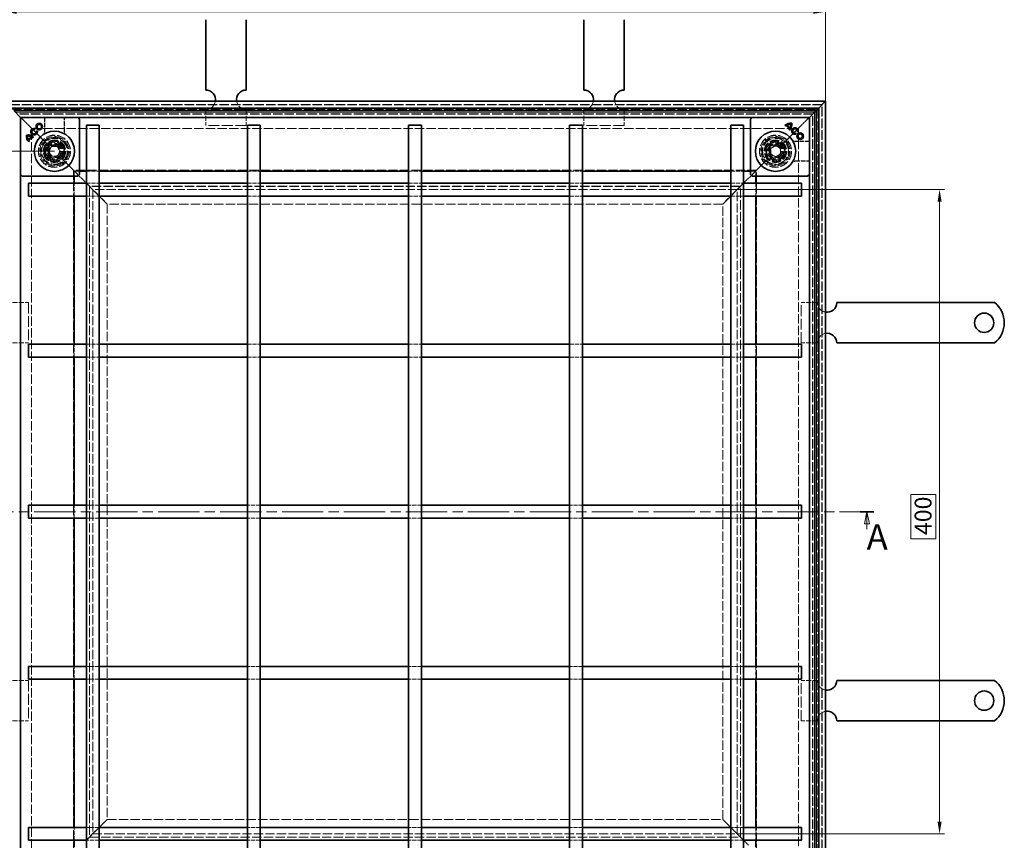
# Model space of a CAD drawing. Units: millimetres. Extents: x 0 to 1782, y 0 to 1260.
# Drawn here: x 315 to 927, y 307 to 816 of the extents above; entities that cross this region are included whole.
import ezdxf

# ---------------------------------------------------------------- set-up
doc = ezdxf.new("R2010")
doc.units = ezdxf.units.MM
doc.header["$LTSCALE"] = 3
doc.linetypes.add('CHAIN', pattern=[0.3543, 0.2362, -0.0295, 0.0591, -0.0295])
doc.linetypes.add('DASHED_SPACE', pattern=[0.2067, 0.1654, -0.0413])
for name, color, linetype, lineweight, true_color in [('Kóta (ISO)', 5, 'Continuous', 9, 0x0000ff), ('Skrytá (ISO)', 7, 'DASHED_SPACE', 9, 0x0080c0), ('Čára řezu (ISO)', 3, 'CHAIN', 18, 0x00ff00)]:
    doc.layers.add(name, color=color, linetype=linetype, lineweight=lineweight, true_color=true_color)
doc.layers.add('Viditelná (ISO)', color=7, linetype='Continuous', lineweight=35)
doc.styles.add('Text popisu (ISO)', font='tahoma.ttf')
doc.styles.add('Text poznámky (ISO)', font='tahoma.ttf')
doc.dimstyles.new('Výchozí (ISO)', dxfattribs={"dimscale": 3, "dimtxt": 3.5, "dimasz": 2.5, "dimexe": 1, "dimexo": 0, "dimgap": 0.762, "dimtad": 1, "dimrnd": 1e-08, "dimtxsty": 'Text poznámky (ISO)', "dimcen": 0.09, "dimdle": 10, "dimclrd": 256, "dimclre": 256, "dimclrt": 256, "dimazin": 2, "dimtfac": 1.001486, "dimtmove": 0, "dimatfit": 3, "dimfxl": 1, "dimtolj": 1, "dimlwd": -1, "dimlwe": -1, "dimarcsym": 0})

# ---------------------------------------------------------------- blocks, each defined once
blk = doc.blocks.new('2dPrevedenyRez0')
at = {"layer": 'Čára řezu (ISO)', "linetype": 'CHAIN', "ltscale": 12.05792}
blk.add_line((95.31, 170.3), (281.84, 170.3), dxfattribs=at)
at = {"layer": 'Čára řezu (ISO)', "linetype": 'Continuous', "lineweight": 35}
for p, q in [((95.31, 170.3), (98.14, 170.3)), ((279.01, 170.3), (281.84, 170.3))]:
    blk.add_line(p, q, dxfattribs=at)
at = {"layer": 'Čára řezu (ISO)', "linetype": 'Continuous'}
for p, q in [((96.72, 170.3), (96.22, 167.8)), ((96.72, 167.8), (96.72, 170.3)), ((97.22, 167.8), (96.72, 170.3)), ((280.42, 170.3), (279.92, 167.8)), ((280.42, 167.8), (280.42, 170.3)), ((280.92, 167.8), (280.42, 170.3)), ((96.22, 167.8), (97.22, 167.8)), ((96.72, 166.7), (96.72, 167.8)), ((279.92, 167.8), (280.92, 167.8)), ((280.42, 166.7), (280.42, 167.8))]:
    blk.add_line(p, q, dxfattribs=at)
at = {"layer": 'Čára řezu (ISO)', "linetype": 'Continuous', "flags": 128}
for points in [[(97.22, 167.8), (96.72, 170.3), (96.22, 167.8), (97.22, 167.8)], [(280.92, 167.8), (280.42, 170.3), (279.92, 167.8), (280.92, 167.8)]]:
    blk.add_lwpolyline(points, dxfattribs=at)
at = {"layer": 'Čára řezu (ISO)'}
for points in [[(97.22, 167.8), (96.72, 170.3), (96.22, 167.8), (97.22, 167.8)], [(280.92, 167.8), (280.42, 170.3), (279.92, 167.8), (280.92, 167.8)]]:
    blk.add_solid(points, dxfattribs=at)
at = {"layer": 'Čára řezu (ISO)', "char_height": 5.25, "attachment_point": 7, "style": 'Text popisu (ISO)'}
for insert in [(92.53, 160.44), (280.36, 160.83)]:
    blk.add_mtext('A', dxfattribs=dict(at, insert=insert))
blk = doc.blocks.new('*D28')
at = {"layer": 'Defpoints', "color": 0, "transparency": 16777216}
for p in [(239.82, 734.71), (336.92, 734.71), (336.92, 287.11)]:
    blk.add_point(p, dxfattribs=at)
at = {"layer": 'Kóta (ISO)', "transparency": 16777216}
for p, q in [((336.92, 734.71), (236.82, 734.71)), ((239.82, 294.61), (239.82, 727.21)), ((336.92, 287.11), (236.82, 287.11))]:
    blk.add_line(p, q, dxfattribs=at)
for points in [[(238.57, 727.21), (241.07, 727.21), (239.82, 734.71)], [(238.57, 294.61), (241.07, 294.61), (239.82, 287.11)]]:
    blk.add_solid(points, dxfattribs=at)
at = {"layer": 'Kóta (ISO)', "transparency": 16777216, "insert": (224.19, 483.08), "char_height": 10.5, "attachment_point": 1, "rotation": 90, "style": 'Text poznámky (ISO)'}
blk.add_mtext('\\A1;447,6{\\H10.515600;±0,5}', dxfattribs=at)
blk = doc.blocks.new('*D30')
at = {"layer": 'Defpoints', "color": 0, "transparency": 16777216}
for p in [(815.52, 821.3), (305.92, 765.71), (815.52, 765.71)]:
    blk.add_point(p, dxfattribs=at)
at = {"layer": 'Kóta (ISO)', "transparency": 16777216}
for p, q in [((305.92, 765.71), (305.92, 824.3)), ((313.42, 821.3), (808.02, 821.3)), ((815.52, 765.71), (815.52, 824.3))]:
    blk.add_line(p, q, dxfattribs=at)
for points in [[(313.42, 822.55), (313.42, 820.05), (305.92, 821.3)], [(808.02, 822.55), (808.02, 820.05), (815.52, 821.3)]]:
    blk.add_solid(points, dxfattribs=at)
at = {"layer": 'Kóta (ISO)', "transparency": 16777216, "insert": (559.92, 853.81), "char_height": 10.5, "attachment_point": 1, "style": 'Text poznámky (ISO)'}
blk.add_mtext('\\A1;510{\\H10.515600;\\S+1,5^ +0,5;}', dxfattribs=at)
blk = doc.blocks.new('*D39')
at = {"layer": 'Defpoints', "color": 0, "transparency": 16777216}
for p in [(760.74, 710.92), (886.35, 710.92), (760.74, 310.89)]:
    blk.add_point(p, dxfattribs=at)
at = {"layer": 'Kóta (ISO)', "transparency": 16777216}
for p, q in [((760.74, 710.92), (889.35, 710.92)), ((886.35, 318.39), (886.35, 703.42)), ((884.07, 521.52), (868.57, 521.52)), ((868.57, 521.52), (868.57, 494.16)), ((884.07, 494.16), (884.07, 521.52)), ((868.57, 494.16), (884.07, 494.16)), ((760.74, 310.89), (889.35, 310.89))]:
    blk.add_line(p, q, dxfattribs=at)
for points in [[(885.1, 703.42), (887.6, 703.42), (886.35, 710.92)], [(885.1, 318.39), (887.6, 318.39), (886.35, 310.89)]]:
    blk.add_solid(points, dxfattribs=at)
at = {"layer": 'Kóta (ISO)', "transparency": 16777216, "insert": (870.85, 496.45), "char_height": 10.5, "attachment_point": 1, "rotation": 90, "style": 'Text poznámky (ISO)'}
blk.add_mtext('\\A1;400', dxfattribs=at)

msp = doc.modelspace()

# ---------------------------------------------------------------- linework, layer by layer
at = {"layer": 'Skrytá (ISO)', "ltscale": 11.647891}
for p, q in [((813.52, 763.706), (307.92, 763.706)), ((813.52, 258.106), (813.52, 763.706))]:
    msp.add_line(p, q, dxfattribs=at)
at = {"layer": 'Skrytá (ISO)', "ltscale": 11.638676}
for p, q in [((813.32, 763.506), (308.12, 763.506)), ((813.32, 258.306), (813.32, 763.506))]:
    msp.add_line(p, q, dxfattribs=at)
at = {"layer": 'Skrytá (ISO)', "ltscale": 11.684061}
for p, q in [((310.758, 760.868), (810.683, 760.868)), ((810.683, 760.868), (810.683, 260.944))]:
    msp.add_line(p, q, dxfattribs=at)
at = {"layer": 'Skrytá (ISO)', "ltscale": 11.592333}
for p, q in [((312.72, 758.906), (808.72, 758.906)), ((808.72, 758.906), (808.72, 262.906))]:
    msp.add_line(p, q, dxfattribs=at)
at = {"layer": 'Skrytá (ISO)', "ltscale": 11.590574}
for p, q in [((808.683, 758.868), (312.758, 758.868)), ((808.683, 262.944), (808.683, 758.868))]:
    msp.add_line(p, q, dxfattribs=at)
at = {"layer": 'Skrytá (ISO)', "ltscale": 11.545589}
for p, q in [((807.72, 757.906), (313.72, 757.906)), ((807.72, 263.906), (807.72, 757.906))]:
    msp.add_line(p, q, dxfattribs=at)
at = {"layer": 'Skrytá (ISO)', "ltscale": 6.348889}
for p, q in [((430.92, 760.706), (430.92, 750.706)), ((455.92, 760.706), (455.92, 750.706)), ((665.52, 760.706), (665.52, 750.706)), ((690.52, 760.706), (690.52, 750.706)), ((310.92, 640.706), (320.92, 640.706)), ((810.52, 640.706), (800.52, 640.706)), ((310.92, 615.706), (320.92, 615.706)), ((810.52, 615.706), (800.52, 615.706)), ((310.92, 406.106), (320.92, 406.106)), ((810.52, 406.106), (800.52, 406.106)), ((310.92, 381.106), (320.92, 381.106)), ((810.52, 381.106), (800.52, 381.106))]:
    msp.add_line(p, q, dxfattribs=at)
at = {"layer": 'Skrytá (ISO)', "ltscale": 11.536242}
for p, q in [((807.52, 757.706), (313.92, 757.706)), ((807.52, 264.106), (807.52, 757.706))]:
    msp.add_line(p, q, dxfattribs=at)
at = {"layer": 'Skrytá (ISO)', "ltscale": 5.071036}
for p, q in [((317.454, 754.172), (316.42, 755.206)), ((316.42, 755.206), (317.454, 754.172)), ((805.02, 755.206), (803.987, 754.172)), ((803.987, 754.172), (805.02, 755.206))]:
    msp.add_line(p, q, dxfattribs=at)
at = {"layer": 'Skrytá (ISO)', "ltscale": 0.525844}
for p, q in [((317.705, 753.921), (317.454, 754.172)), ((317.454, 754.172), (317.705, 753.921)), ((803.987, 754.172), (803.736, 753.921)), ((803.736, 753.921), (803.987, 754.172))]:
    msp.add_line(p, q, dxfattribs=at)
at = {"layer": 'Skrytá (ISO)', "ltscale": 0.013677}
for p, q in [((317.72, 753.906), (317.705, 753.921)), ((803.72, 753.906), (803.736, 753.921))]:
    msp.add_line(p, q, dxfattribs=at)
at = {"layer": 'Skrytá (ISO)', "ltscale": 2.794366}
for p, q in [((317.72, 753.906), (320.72, 750.906)), ((803.72, 753.906), (800.72, 750.906)), ((350.72, 720.906), (353.72, 717.906)), ((353.72, 717.906), (356.72, 714.906)), ((764.72, 714.906), (767.72, 717.906)), ((770.72, 720.906), (767.72, 717.906)), ((764.72, 306.906), (767.72, 303.906))]:
    msp.add_line(p, q, dxfattribs=at)
at = {"layer": 'Skrytá (ISO)', "ltscale": 5.405215}
for p, q in [((330.763, 755.706), (330.763, 747.192)), ((343.077, 747.192), (343.077, 755.706)), ((805.52, 740.863), (797.007, 740.863)), ((797.007, 728.549), (805.52, 728.549))]:
    msp.add_line(p, q, dxfattribs=at)
at = {"layer": 'Skrytá (ISO)', "ltscale": 5.24313}
for p, q in [((330.903, 755.706), (330.903, 747.448)), ((342.938, 747.448), (342.938, 755.706)), ((805.52, 740.724), (797.262, 740.724)), ((797.262, 728.689), (805.52, 728.689))]:
    msp.add_line(p, q, dxfattribs=at)
at = {"layer": 'Skrytá (ISO)', "ltscale": 12.022464}
for p, q in [((331.263, 740.363), (320.72, 750.906)), ((320.72, 750.906), (331.263, 740.363)), ((800.72, 750.906), (790.177, 740.363)), ((790.177, 740.363), (800.72, 750.906))]:
    msp.add_line(p, q, dxfattribs=at)
at = {"layer": 'Skrytá (ISO)', "ltscale": 11.630578}
for p, q in [((322.72, 748.906), (798.72, 748.906)), ((322.72, 272.906), (322.72, 748.906)), ((798.72, 748.906), (798.72, 272.906))]:
    msp.add_line(p, q, dxfattribs=at)
at = {"layer": 'Skrytá (ISO)'}
for p, q in [((324.678, 748.169), (324.678, 748.169)), ((325.7, 747.166), (325.7, 747.166)), ((790.756, 750.229), (790.756, 750.229)), ((791.164, 750.617), (791.164, 750.617)), ((791.72, 750.951), (791.72, 750.951)), ((792.749, 748.236), (792.749, 748.236)), ((793.102, 748.679), (793.102, 748.679)), ((793.471, 749.199), (793.471, 749.199)), ((796.98, 745.927), (796.98, 745.927)), ((797.983, 746.949), (797.983, 746.949)), ((320.676, 741.905), (320.676, 741.905)), ((321.01, 741.35), (321.01, 741.35)), ((321.397, 740.942), (321.397, 740.942)), ((322.427, 743.657), (322.427, 743.657)), ((322.947, 743.288), (322.947, 743.288)), ((323.39, 742.935), (323.39, 742.935))]:
    msp.add_line(p, q, dxfattribs=at)
at = {"layer": 'Skrytá (ISO)', "ltscale": 13.438693}
for p, q in [((455.92, 750.706), (430.92, 750.706)), ((690.52, 750.706), (665.52, 750.706)), ((320.92, 640.706), (320.92, 615.706)), ((800.52, 615.706), (800.52, 640.706)), ((320.92, 406.106), (320.92, 381.106)), ((800.52, 381.106), (800.52, 406.106))]:
    msp.add_line(p, q, dxfattribs=at)
at = {"layer": 'Skrytá (ISO)', "ltscale": 4.398608}
for p, q in [((331.995, 739.702), (330.202, 733.009)), ((338.688, 741.495), (331.995, 739.702)), ((343.587, 736.596), (338.688, 741.495)), ((782.656, 741.469), (777.757, 736.57)), ((789.349, 739.676), (782.656, 741.469)), ((791.142, 732.984), (789.349, 739.676)), ((341.793, 729.904), (343.587, 736.596)), ((777.757, 736.57), (779.551, 729.878)), ((330.202, 733.009), (335.101, 728.111)), ((335.101, 728.111), (341.793, 729.904)), ((779.551, 729.878), (786.243, 728.085)), ((786.243, 728.085), (791.142, 732.984))]:
    msp.add_line(p, q, dxfattribs=at)
at = {"layer": 'Skrytá (ISO)', "ltscale": 1.046942}
for p, q in [((332.43, 739.197), (331.263, 740.363)), ((331.263, 740.363), (332.43, 739.197)), ((789.011, 739.197), (790.177, 740.363)), ((790.177, 740.363), (789.011, 739.197)), ((342.577, 729.049), (341.411, 730.215)), ((341.411, 730.215), (342.577, 729.049)), ((778.863, 729.049), (780.03, 730.215)), ((780.03, 730.215), (778.863, 729.049))]:
    msp.add_line(p, q, dxfattribs=at)
at = {"layer": 'Skrytá (ISO)', "ltscale": 0.416231}
for p, q in [((332.363, 739.334), (331.995, 739.702)), ((338.553, 740.993), (338.688, 741.495)), ((782.791, 740.967), (782.656, 741.469)), ((788.981, 739.308), (789.349, 739.676)), ((343.085, 736.461), (343.587, 736.596)), ((778.259, 736.435), (777.757, 736.57)), ((330.704, 733.144), (330.202, 733.009)), ((335.236, 728.612), (335.101, 728.111)), ((341.426, 730.271), (341.793, 729.904)), ((779.918, 730.245), (779.551, 729.878)), ((786.108, 728.587), (786.243, 728.085)), ((790.64, 733.118), (791.142, 732.984))]:
    msp.add_line(p, q, dxfattribs=at)
at = {"layer": 'Skrytá (ISO)', "ltscale": 4.068705}
for p, q in [((332.363, 739.334), (338.553, 740.993)), ((338.553, 740.993), (343.085, 736.461)), ((778.259, 736.435), (782.791, 740.967)), ((782.791, 740.967), (788.981, 739.308)), ((330.704, 733.144), (332.363, 739.334)), ((779.918, 730.245), (778.259, 736.435)), ((341.426, 730.271), (335.236, 728.612)), ((790.64, 733.118), (786.108, 728.587))]:
    msp.add_line(p, q, dxfattribs=at)
at = {"layer": 'Skrytá (ISO)', "ltscale": 4.032049}
for p, q in [((332.43, 739.197), (338.564, 740.841)), ((338.564, 740.841), (343.055, 736.35)), ((778.386, 736.35), (782.877, 740.841)), ((782.877, 740.841), (789.011, 739.197)), ((330.786, 733.062), (332.43, 739.197)), ((343.055, 736.35), (341.411, 730.215)), ((780.03, 730.215), (778.386, 736.35)), ((789.011, 739.197), (790.655, 733.062)), ((335.277, 728.572), (330.786, 733.062)), ((341.411, 730.215), (335.277, 728.572)), ((786.164, 728.572), (780.03, 730.215)), ((790.655, 733.062), (786.164, 728.572))]:
    msp.add_line(p, q, dxfattribs=at)
at = {"layer": 'Skrytá (ISO)', "ltscale": 2.199254}
for p, q in [((333.457, 734.644), (335.135, 737.674)), ((335.242, 731.675), (333.457, 734.644)), ((335.135, 737.674), (338.598, 737.737)), ((338.598, 737.737), (340.384, 734.768)), ((340.384, 734.768), (338.706, 731.738)), ((781.52, 736.438), (784.52, 738.17)), ((781.52, 732.974), (781.52, 736.438)), ((784.52, 738.17), (787.52, 736.438)), ((787.52, 736.438), (787.52, 732.974)), ((338.706, 731.738), (335.242, 731.675)), ((784.52, 731.242), (781.52, 732.974)), ((787.52, 732.974), (784.52, 731.242))]:
    msp.add_line(p, q, dxfattribs=at)
at = {"layer": 'Skrytá (ISO)', "ltscale": 0.073212}
for p, q in [((343.085, 736.461), (343.055, 736.35)), ((788.981, 739.308), (789.011, 739.197)), ((330.786, 733.062), (330.704, 733.144)), ((780.03, 730.215), (779.918, 730.245))]:
    msp.add_line(p, q, dxfattribs=at)
at = {"layer": 'Skrytá (ISO)', "ltscale": 9.285718}
for p, q in [((350.72, 720.906), (342.577, 729.049)), ((342.577, 729.049), (350.72, 720.906)), ((778.863, 729.049), (770.72, 720.906)), ((770.72, 720.906), (778.863, 729.049))]:
    msp.add_line(p, q, dxfattribs=at)
at = {"layer": 'Skrytá (ISO)', "ltscale": 11.589164}
for p, q in [((772.72, 722.906), (348.72, 722.906)), ((348.72, 722.906), (348.72, 298.906)), ((772.72, 298.906), (772.72, 722.906))]:
    msp.add_line(p, q, dxfattribs=at)
at = {"layer": 'Skrytá (ISO)', "ltscale": 2.031576}
for p, q in [((349.22, 722.406), (352.42, 722.406)), ((349.22, 719.206), (349.22, 722.406)), ((769.02, 722.406), (772.22, 722.406)), ((772.22, 722.406), (772.22, 719.206))]:
    msp.add_line(p, q, dxfattribs=at)
at = {"layer": 'Skrytá (ISO)', "ltscale": 5.079091}
for p, q in [((356.72, 722.406), (364.72, 722.406)), ((456.72, 722.406), (464.72, 722.406)), ((556.72, 722.406), (564.72, 722.406)), ((656.72, 722.406), (664.72, 722.406)), ((756.72, 722.406), (764.72, 722.406)), ((349.22, 706.906), (349.22, 714.906)), ((356.72, 714.906), (364.72, 714.906)), ((456.72, 714.906), (464.72, 714.906)), ((556.72, 714.906), (564.72, 714.906)), ((656.72, 714.906), (664.72, 714.906)), ((756.72, 714.906), (764.72, 714.906)), ((772.22, 714.906), (772.22, 706.906)), ((356.72, 706.906), (364.72, 706.906)), ((456.72, 706.906), (464.72, 706.906)), ((556.72, 706.906), (564.72, 706.906)), ((656.72, 706.906), (664.72, 706.906)), ((756.72, 706.906), (764.72, 706.906)), ((349.22, 606.906), (349.22, 614.906)), ((356.72, 614.906), (364.72, 614.906)), ((456.72, 614.906), (464.72, 614.906)), ((556.72, 614.906), (564.72, 614.906)), ((656.72, 614.906), (664.72, 614.906)), ((756.72, 614.906), (764.72, 614.906)), ((772.22, 614.906), (772.22, 606.906)), ((356.72, 606.906), (364.72, 606.906)), ((456.72, 606.906), (464.72, 606.906)), ((556.72, 606.906), (564.72, 606.906)), ((656.72, 606.906), (664.72, 606.906)), ((756.72, 606.906), (764.72, 606.906)), ((349.22, 506.906), (349.22, 514.906)), ((364.72, 514.906), (356.72, 514.906)), ((464.72, 514.906), (456.72, 514.906)), ((564.72, 514.906), (556.72, 514.906)), ((664.72, 514.906), (656.72, 514.906)), ((764.72, 514.906), (756.72, 514.906)), ((772.22, 514.906), (772.22, 506.906)), ((364.72, 506.906), (356.72, 506.906)), ((464.72, 506.906), (456.72, 506.906)), ((564.72, 506.906), (556.72, 506.906)), ((664.72, 506.906), (656.72, 506.906)), ((764.72, 506.906), (756.72, 506.906)), ((349.22, 406.906), (349.22, 414.906)), ((364.72, 414.906), (356.72, 414.906)), ((464.72, 414.906), (456.72, 414.906)), ((564.72, 414.906), (556.72, 414.906)), ((664.72, 414.906), (656.72, 414.906)), ((764.72, 414.906), (756.72, 414.906)), ((772.22, 414.906), (772.22, 406.906)), ((364.72, 406.906), (356.72, 406.906)), ((464.72, 406.906), (456.72, 406.906)), ((564.72, 406.906), (556.72, 406.906)), ((664.72, 406.906), (656.72, 406.906)), ((764.72, 406.906), (756.72, 406.906)), ((349.22, 306.906), (349.22, 314.906)), ((364.72, 314.906), (356.72, 314.906)), ((464.72, 314.906), (456.72, 314.906)), ((564.72, 314.906), (556.72, 314.906)), ((664.72, 314.906), (656.72, 314.906)), ((764.72, 314.906), (756.72, 314.906)), ((772.22, 314.906), (772.22, 306.906)), ((364.72, 306.906), (356.72, 306.906)), ((464.72, 306.906), (456.72, 306.906)), ((564.72, 306.906), (556.72, 306.906)), ((664.72, 306.906), (656.72, 306.906)), ((764.72, 306.906), (756.72, 306.906))]:
    msp.add_line(p, q, dxfattribs=at)
at = {"layer": 'Skrytá (ISO)', "ltscale": 9.882694}
for p, q in [((369.72, 701.906), (356.72, 714.906)), ((356.72, 714.906), (369.72, 701.906)), ((764.72, 714.906), (751.72, 701.906)), ((751.72, 701.906), (764.72, 714.906)), ((356.72, 306.906), (369.72, 319.906)), ((369.72, 319.906), (356.72, 306.906)), ((751.72, 319.906), (764.72, 306.906)), ((764.72, 306.906), (751.72, 319.906))]:
    msp.add_line(p, q, dxfattribs=at)
at = {"layer": 'Skrytá (ISO)', "ltscale": 11.634932}
for p, q in [((358.705, 712.921), (358.705, 308.891)), ((762.735, 712.921), (358.705, 712.921)), ((762.735, 308.891), (762.735, 712.921)), ((358.705, 308.891), (762.735, 308.891))]:
    msp.add_line(p, q, dxfattribs=at)
at = {"layer": 'Skrytá (ISO)', "ltscale": 11.634068}
for p, q in [((762.72, 712.906), (358.72, 712.906)), ((358.72, 712.906), (358.72, 308.906)), ((762.72, 308.906), (762.72, 712.906)), ((358.72, 308.906), (762.72, 308.906))]:
    msp.add_line(p, q, dxfattribs=at)
at = {"layer": 'Skrytá (ISO)', "ltscale": 11.519742}
for p, q in [((360.705, 710.921), (360.705, 310.891)), ((760.735, 710.921), (360.705, 710.921)), ((760.735, 310.891), (760.735, 710.921)), ((360.705, 310.891), (760.735, 310.891))]:
    msp.add_line(p, q, dxfattribs=at)
at = {"layer": 'Skrytá (ISO)', "ltscale": 11.623201}
for p, q in [((369.72, 701.906), (369.72, 319.906)), ((751.72, 701.906), (369.72, 701.906)), ((751.72, 319.906), (751.72, 701.906)), ((369.72, 319.906), (751.72, 319.906))]:
    msp.add_line(p, q, dxfattribs=at)
at = {"layer": 'Skrytá (ISO)', "ltscale": 11.258373}
for centre in [(336.92, 734.706), (784.52, 734.706)]:
    msp.add_circle(centre, 10, dxfattribs=at)
at = {"layer": 'Skrytá (ISO)', "ltscale": 11.110997}
for centre in [(336.92, 734.706), (784.52, 734.706)]:
    msp.add_circle(centre, 9.869, dxfattribs=at)
at = {"layer": 'Skrytá (ISO)', "ltscale": 11.556534}
for centre in [(336.92, 734.706), (784.52, 734.706)]:
    msp.add_circle(centre, 9.124, dxfattribs=at)
at = {"layer": 'Skrytá (ISO)', "ltscale": 12.303793}
for centre in [(336.92, 734.706), (784.52, 734.706)]:
    msp.add_circle(centre, 8.5, dxfattribs=at)
at = {"layer": 'Skrytá (ISO)', "ltscale": 11.821292}
for centre in [(336.92, 734.706), (784.52, 734.706)]:
    msp.add_circle(centre, 7, dxfattribs=at)
at = {"layer": 'Skrytá (ISO)', "ltscale": 11.066418}
for centre in [(336.92, 734.706), (784.52, 734.706)]:
    msp.add_circle(centre, 6.553, dxfattribs=at)
at = {"layer": 'Skrytá (ISO)', "ltscale": 10.976913}
for centre in [(336.92, 734.706), (784.52, 734.706)]:
    msp.add_circle(centre, 6.5, dxfattribs=at)
at = {"layer": 'Skrytá (ISO)', "ltscale": 11.145789}
for centre in [(336.894, 734.803), (784.45, 734.777)]:
    msp.add_circle(centre, 5.5, dxfattribs=at)
at = {"layer": 'Skrytá (ISO)', "ltscale": 12.799926}
for centre in [(336.92, 734.706), (784.52, 734.706)]:
    msp.add_circle(centre, 5.053, dxfattribs=at)
at = {"layer": 'Skrytá (ISO)', "ltscale": 11.399102}
for centre in [(336.894, 734.803), (784.45, 734.777)]:
    msp.add_circle(centre, 4.5, dxfattribs=at)
at = {"layer": 'Skrytá (ISO)', "ltscale": 10.892476}
for centre in [(336.894, 734.803), (784.45, 734.777)]:
    msp.add_circle(centre, 4.3, dxfattribs=at)
at = {"layer": 'Skrytá (ISO)', "ltscale": 13.510047}
for centre in [(336.92, 734.706), (784.52, 734.706)]:
    msp.add_circle(centre, 4, dxfattribs=at)
at = {"layer": 'Skrytá (ISO)', "ltscale": 11.225161}
for centre, radius in [((336.894, 734.803), 3.323), ((784.45, 734.777), 3.324)]:
    msp.add_circle(centre, radius, dxfattribs=at)
at = {"layer": 'Skrytá (ISO)', "ltscale": 10.920129}
for centre in [(336.92, 734.706), (784.52, 734.706)]:
    msp.add_circle(centre, 3.233, dxfattribs=at)
at = {"layer": 'Skrytá (ISO)', "ltscale": 5.345805}
for centre, start, end in [((430.92, 766.706), 270, 350.405932), ((455.92, 766.706), 189.594068, 270), ((665.52, 766.706), 270, 350.405932), ((690.52, 766.706), 189.594068, 270), ((816.52, 640.706), 180, 260.405932), ((816.52, 615.706), 99.594068, 180), ((816.52, 406.106), 180, 260.405932), ((816.52, 381.106), 99.594068, 180)]:
    msp.add_arc(centre, 6, start, end, dxfattribs=at)
at = {"layer": 'Skrytá (ISO)', "ltscale": 0.640611}
for centre, start, end in [((328.903, 747.448), 331.089851, 0), ((344.938, 747.448), 180, 208.910149), ((797.262, 742.724), 241.089851, 270), ((797.262, 726.689), 90, 118.910149)]:
    msp.add_arc(centre, 2, start, end, dxfattribs=at)
at = {"layer": 'Skrytá (ISO)', "ltscale": 13.510047}
for centre, start, end in [((336.92, 734.706), 135, 315), ((336.92, 734.706), 315, 135), ((784.52, 734.706), 45, 225), ((784.52, 734.706), 225, 45)]:
    msp.add_arc(centre, 8, start, end, dxfattribs=at)
at = {"layer": 'Skrytá (ISO)', "ltscale": 12.874887}
for centre, major_axis, ratio, start_param, end_param in [((1672.263, -53862.46), (-1334.877, 54614.988), 0.0085803, 0.0146733, 0.0149656), ((-1024.825, -54526.21), (1361.197, 55278.813), 0.008583, 6.268223, 6.2685118), ((-53812.645, -600.636), (54614.988, 1334.877), 0.0085803, 0.0146733, 0.0149656), ((-54476.396, 2096.452), (55278.813, -1361.197), 0.008583, 6.268223, 6.2685118)]:
    msp.add_ellipse(centre, major_axis=major_axis, ratio=ratio, start_param=start_param, end_param=end_param, dxfattribs=at)
at = {"layer": 'Skrytá (ISO)', "ltscale": 0.629941}
for points, knots in [([(330.522, 746.241), (330.54, 746.273), (330.558, 746.308), (330.595, 746.388), (330.614, 746.433), (330.654, 746.537), (330.673, 746.595), (330.71, 746.73), (330.728, 746.806), (330.754, 746.982), (330.763, 747.081), (330.763, 747.192)], [0.0000000001, 0.0000000001, 0.0000000001, 0.0000000001, 0.0006978989, 0.0006978989, 0.0013957977, 0.0013957977, 0.0020936966, 0.0020936966, 0.0027915954, 0.0027915954, 0.0034894942, 0.0034894942, 0.0034894942, 0.0034894942]), ([(343.077, 747.192), (343.077, 747.081), (343.086, 746.982), (343.113, 746.806), (343.13, 746.73), (343.167, 746.595), (343.187, 746.537), (343.226, 746.433), (343.246, 746.388), (343.283, 746.308), (343.301, 746.273), (343.318, 746.241)], [0.6538315272, 0.6538315272, 0.6538315272, 0.6538315272, 0.6545295178, 0.6545295178, 0.6552275084, 0.6552275084, 0.6559254989, 0.6559254989, 0.6566234895, 0.6566234895, 0.65732148, 0.65732148, 0.65732148, 0.65732148]), ([(796.055, 741.104), (796.087, 741.087), (796.122, 741.069), (796.202, 741.031), (796.248, 741.012), (796.351, 740.973), (796.409, 740.953), (796.544, 740.916), (796.62, 740.899), (796.796, 740.872), (796.895, 740.863), (797.007, 740.863)], [0.0000000001, 0.0000000001, 0.0000000001, 0.0000000001, 0.0006978989, 0.0006978989, 0.0013957977, 0.0013957977, 0.0020936966, 0.0020936966, 0.0027915954, 0.0027915954, 0.0034894942, 0.0034894942, 0.0034894942, 0.0034894942]), ([(797.007, 728.549), (796.895, 728.549), (796.796, 728.54), (796.621, 728.513), (796.544, 728.496), (796.409, 728.459), (796.351, 728.439), (796.248, 728.4), (796.203, 728.381), (796.122, 728.343), (796.087, 728.325), (796.055, 728.308)], [0.6538315272, 0.6538315272, 0.6538315272, 0.6538315272, 0.6545295178, 0.6545295178, 0.6552275084, 0.6552275084, 0.6559254989, 0.6559254989, 0.6566234895, 0.6566234895, 0.65732148, 0.65732148, 0.65732148, 0.65732148])]:
    msp.add_open_spline(points, degree=3, knots=knots, dxfattribs=at)
at = {"layer": 'Viditelná (ISO)'}
for p, q in [((430.92, 816.376), (430.92, 810.012)), ((455.92, 816.376), (455.92, 810.012)), ((665.52, 816.376), (665.52, 810.012)), ((690.52, 816.376), (690.52, 810.012)), ((430.92, 810.012), (430.92, 807.537)), ((430.92, 798.345), (430.92, 807.537)), ((455.92, 810.012), (455.92, 807.537)), ((455.92, 798.345), (455.92, 807.537)), ((665.52, 810.012), (665.52, 807.537)), ((665.52, 798.345), (665.52, 807.537)), ((690.52, 810.012), (690.52, 807.537)), ((690.52, 798.345), (690.52, 807.537)), ((430.92, 798.345), (430.92, 795.87)), ((430.92, 795.87), (430.92, 792.688)), ((455.92, 798.345), (455.92, 795.87)), ((455.92, 795.87), (455.92, 792.688)), ((665.52, 798.345), (665.52, 795.87)), ((665.52, 795.87), (665.52, 792.688)), ((690.52, 798.345), (690.52, 795.87)), ((690.52, 795.87), (690.52, 792.688)), ((430.92, 792.688), (430.92, 772.706)), ((455.92, 792.688), (455.92, 772.706)), ((665.52, 792.688), (665.52, 772.706)), ((690.52, 792.688), (690.52, 772.706)), ((305.92, 765.706), (815.52, 765.706)), ((815.52, 765.706), (811.32, 761.506)), ((811.32, 761.506), (815.52, 765.706)), ((815.52, 765.706), (815.52, 256.106)), ((811.32, 761.506), (310.12, 761.506)), ((311.72, 759.906), (315.92, 755.706)), ((315.92, 755.706), (311.72, 759.906)), ((311.72, 759.906), (809.72, 759.906)), ((805.52, 755.706), (809.72, 759.906)), ((809.72, 759.906), (805.52, 755.706)), ((809.72, 759.906), (811.32, 761.506)), ((811.32, 761.506), (809.72, 759.906)), ((809.72, 759.906), (809.72, 261.906)), ((811.32, 260.306), (811.32, 761.506)), ((316.42, 755.206), (315.92, 755.706)), ((315.92, 755.706), (315.92, 266.106)), ((315.92, 755.706), (316.42, 755.206)), ((805.52, 755.706), (315.92, 755.706)), ((316.774, 755.56), (316.067, 754.852)), ((352.274, 754.852), (351.567, 755.56)), ((352.42, 754.499), (352.42, 720.413)), ((769.02, 720.413), (769.02, 754.499)), ((769.874, 755.56), (769.167, 754.852)), ((805.374, 754.852), (804.667, 755.56)), ((805.52, 755.706), (805.02, 755.206)), ((805.02, 755.206), (805.52, 755.706)), ((805.52, 266.106), (805.52, 755.706)), ((324.675, 748.174), (324.835, 748.771)), ((324.678, 748.169), (324.675, 748.174)), ((324.84, 748.774), (324.678, 748.169)), ((324.84, 748.774), (324.835, 748.771)), ((325.7, 747.166), (326.305, 747.328)), ((325.7, 747.166), (325.705, 747.163)), ((326.302, 747.323), (325.705, 747.163)), ((326.305, 747.328), (326.302, 747.323)), ((356.72, 750.906), (364.72, 750.906)), ((356.72, 750.906), (356.72, 270.906)), ((364.72, 750.906), (364.72, 270.906)), ((456.72, 750.906), (464.72, 750.906)), ((456.72, 750.906), (456.72, 270.906)), ((464.72, 750.906), (464.72, 270.906)), ((556.72, 750.906), (564.72, 750.906)), ((556.72, 750.906), (556.72, 270.906)), ((564.72, 750.906), (564.72, 270.906)), ((656.72, 750.906), (664.72, 750.906)), ((656.72, 270.906), (656.72, 750.906)), ((664.72, 270.906), (664.72, 750.906)), ((756.72, 750.906), (764.72, 750.906)), ((756.72, 270.906), (756.72, 750.906)), ((764.72, 270.906), (764.72, 750.906)), ((790.313, 750.672), (790.319, 750.672)), ((790.756, 750.229), (790.313, 750.672)), ((790.319, 750.672), (790.756, 750.235)), ((790.756, 750.229), (790.756, 750.235)), ((791.164, 750.617), (791.165, 750.623)), ((793.102, 748.679), (791.164, 750.617)), ((791.165, 750.623), (793.108, 748.68)), ((791.72, 750.951), (791.713, 750.952)), ((791.713, 750.952), (793.472, 749.192)), ((791.72, 750.951), (793.471, 749.199)), ((792.749, 748.236), (792.755, 748.236)), ((793.192, 747.793), (792.749, 748.236)), ((792.755, 748.236), (793.192, 747.799)), ((793.102, 748.679), (793.108, 748.68)), ((793.192, 747.793), (793.192, 747.799)), ((793.471, 749.199), (793.472, 749.192)), ((796.98, 745.927), (796.977, 745.921)), ((797.137, 745.325), (796.977, 745.921)), ((796.98, 745.927), (797.142, 745.322)), ((797.983, 746.949), (797.988, 746.952)), ((798.588, 746.786), (797.983, 746.949)), ((797.988, 746.952), (798.585, 746.792)), ((798.588, 746.786), (798.585, 746.792)), ((320.675, 741.898), (322.434, 743.658)), ((320.676, 741.905), (320.675, 741.898)), ((320.676, 741.905), (322.427, 743.657)), ((320.954, 740.505), (321.391, 740.942)), ((321.397, 740.942), (320.954, 740.499)), ((320.954, 740.499), (320.954, 740.505)), ((321.004, 741.35), (322.947, 743.293)), ((321.01, 741.35), (321.004, 741.35)), ((322.947, 743.288), (321.01, 741.35)), ((321.397, 740.942), (321.391, 740.942)), ((322.427, 743.657), (322.434, 743.658)), ((322.947, 743.288), (322.947, 743.293)), ((323.39, 742.941), (323.827, 743.378)), ((323.834, 743.378), (323.39, 742.935)), ((323.39, 742.935), (323.39, 742.941)), ((323.834, 743.378), (323.827, 743.378)), ((797.142, 745.322), (797.137, 745.325)), ((352.42, 722.406), (356.72, 722.406)), ((364.72, 722.406), (456.72, 722.406)), ((464.72, 722.406), (556.72, 722.406)), ((564.72, 722.406), (656.72, 722.406)), ((664.72, 722.406), (756.72, 722.406)), ((764.72, 722.406), (769.02, 722.406)), ((316.067, 720.06), (316.774, 719.352)), ((351.213, 719.206), (317.127, 719.206)), ((349.22, 714.906), (349.22, 719.206)), ((351.567, 719.352), (352.274, 720.06)), ((769.167, 720.06), (769.874, 719.352)), ((804.313, 719.206), (770.227, 719.206)), ((772.22, 719.206), (772.22, 714.906)), ((804.667, 719.352), (805.374, 720.06)), ((320.72, 706.906), (320.72, 714.906)), ((320.72, 714.906), (356.72, 714.906)), ((364.72, 714.906), (456.72, 714.906)), ((464.72, 714.906), (556.72, 714.906)), ((564.72, 714.906), (656.72, 714.906)), ((664.72, 714.906), (756.72, 714.906)), ((764.72, 714.906), (800.72, 714.906)), ((800.72, 714.906), (800.72, 706.906)), ((320.72, 706.906), (356.72, 706.906)), ((349.22, 614.906), (349.22, 706.906)), ((364.72, 706.906), (456.72, 706.906)), ((464.72, 706.906), (556.72, 706.906)), ((564.72, 706.906), (656.72, 706.906)), ((664.72, 706.906), (756.72, 706.906)), ((764.72, 706.906), (800.72, 706.906)), ((772.22, 706.906), (772.22, 614.906)), ((842.502, 640.706), (822.52, 640.706)), ((845.684, 640.706), (842.502, 640.706)), ((848.159, 640.706), (845.684, 640.706)), ((848.159, 640.706), (857.351, 640.706)), ((859.826, 640.706), (857.351, 640.706)), ((866.19, 640.706), (859.826, 640.706)), ((868.665, 640.706), (866.19, 640.706)), ((868.665, 640.706), (877.857, 640.706)), ((880.332, 640.706), (877.857, 640.706)), ((886.696, 640.706), (880.332, 640.706)), ((889.171, 640.706), (886.696, 640.706)), ((889.171, 640.706), (898.363, 640.706)), ((900.838, 640.706), (898.363, 640.706)), ((904.02, 640.706), (900.838, 640.706)), ((920.508, 640.706), (904.02, 640.706)), ((320.72, 606.906), (320.72, 614.906)), ((320.72, 614.906), (356.72, 614.906)), ((364.72, 614.906), (456.72, 614.906)), ((464.72, 614.906), (556.72, 614.906)), ((564.72, 614.906), (656.72, 614.906)), ((664.72, 614.906), (756.72, 614.906)), ((764.72, 614.906), (800.72, 614.906)), ((800.72, 614.906), (800.72, 606.906)), ((842.502, 615.706), (822.52, 615.706)), ((845.684, 615.706), (842.502, 615.706)), ((848.159, 615.706), (845.684, 615.706)), ((848.159, 615.706), (857.351, 615.706)), ((859.826, 615.706), (857.351, 615.706)), ((866.19, 615.706), (859.826, 615.706)), ((868.665, 615.706), (866.19, 615.706)), ((868.665, 615.706), (877.857, 615.706)), ((880.332, 615.706), (877.857, 615.706)), ((886.696, 615.706), (880.332, 615.706)), ((889.171, 615.706), (886.696, 615.706)), ((889.171, 615.706), (898.363, 615.706)), ((900.838, 615.706), (898.363, 615.706)), ((904.02, 615.706), (900.838, 615.706)), ((920.508, 615.706), (904.02, 615.706)), ((320.72, 606.906), (356.72, 606.906)), ((349.22, 514.906), (349.22, 606.906)), ((364.72, 606.906), (456.72, 606.906)), ((464.72, 606.906), (556.72, 606.906)), ((564.72, 606.906), (656.72, 606.906)), ((664.72, 606.906), (756.72, 606.906)), ((764.72, 606.906), (800.72, 606.906)), ((772.22, 606.906), (772.22, 514.906)), ((320.72, 506.906), (320.72, 514.906)), ((356.72, 514.906), (320.72, 514.906)), ((456.72, 514.906), (364.72, 514.906)), ((556.72, 514.906), (464.72, 514.906)), ((656.72, 514.906), (564.72, 514.906)), ((756.72, 514.906), (664.72, 514.906)), ((800.72, 514.906), (764.72, 514.906)), ((800.72, 514.906), (800.72, 506.906)), ((356.72, 506.906), (320.72, 506.906)), ((349.22, 414.906), (349.22, 506.906)), ((456.72, 506.906), (364.72, 506.906)), ((556.72, 506.906), (464.72, 506.906)), ((656.72, 506.906), (564.72, 506.906)), ((756.72, 506.906), (664.72, 506.906)), ((800.72, 506.906), (764.72, 506.906)), ((772.22, 506.906), (772.22, 414.906)), ((320.72, 406.906), (320.72, 414.906)), ((356.72, 414.906), (320.72, 414.906)), ((456.72, 414.906), (364.72, 414.906)), ((556.72, 414.906), (464.72, 414.906)), ((656.72, 414.906), (564.72, 414.906)), ((756.72, 414.906), (664.72, 414.906)), ((800.72, 414.906), (764.72, 414.906)), ((800.72, 414.906), (800.72, 406.906)), ((356.72, 406.906), (320.72, 406.906)), ((349.22, 314.906), (349.22, 406.906)), ((456.72, 406.906), (364.72, 406.906)), ((556.72, 406.906), (464.72, 406.906)), ((656.72, 406.906), (564.72, 406.906)), ((756.72, 406.906), (664.72, 406.906)), ((800.72, 406.906), (764.72, 406.906)), ((772.22, 406.906), (772.22, 314.906)), ((842.502, 406.106), (822.52, 406.106)), ((845.684, 406.106), (842.502, 406.106)), ((848.159, 406.106), (845.684, 406.106)), ((848.159, 406.106), (857.351, 406.106)), ((859.826, 406.106), (857.351, 406.106)), ((866.19, 406.106), (859.826, 406.106)), ((868.665, 406.106), (866.19, 406.106)), ((868.665, 406.106), (877.857, 406.106)), ((880.332, 406.106), (877.857, 406.106)), ((886.696, 406.106), (880.332, 406.106)), ((889.171, 406.106), (886.696, 406.106)), ((889.171, 406.106), (898.363, 406.106)), ((900.838, 406.106), (898.363, 406.106)), ((904.02, 406.106), (900.838, 406.106)), ((920.508, 406.106), (904.02, 406.106)), ((842.502, 381.106), (822.52, 381.106)), ((845.684, 381.106), (842.502, 381.106)), ((848.159, 381.106), (845.684, 381.106)), ((848.159, 381.106), (857.351, 381.106)), ((859.826, 381.106), (857.351, 381.106)), ((866.19, 381.106), (859.826, 381.106)), ((868.665, 381.106), (866.19, 381.106)), ((868.665, 381.106), (877.857, 381.106)), ((880.332, 381.106), (877.857, 381.106)), ((886.696, 381.106), (880.332, 381.106)), ((889.171, 381.106), (886.696, 381.106)), ((889.171, 381.106), (898.363, 381.106)), ((900.838, 381.106), (898.363, 381.106)), ((904.02, 381.106), (900.838, 381.106)), ((920.508, 381.106), (904.02, 381.106)), ((320.72, 306.906), (320.72, 314.906)), ((356.72, 314.906), (320.72, 314.906)), ((456.72, 314.906), (364.72, 314.906)), ((556.72, 314.906), (464.72, 314.906)), ((656.72, 314.906), (564.72, 314.906)), ((756.72, 314.906), (664.72, 314.906)), ((800.72, 314.906), (764.72, 314.906)), ((800.72, 314.906), (800.72, 306.906)), ((356.72, 306.906), (320.72, 306.906)), ((349.22, 302.606), (349.22, 306.906)), ((456.72, 306.906), (364.72, 306.906)), ((556.72, 306.906), (464.72, 306.906)), ((656.72, 306.906), (564.72, 306.906)), ((756.72, 306.906), (664.72, 306.906)), ((800.72, 306.906), (764.72, 306.906)), ((772.22, 306.906), (772.22, 302.606))]:
    msp.add_line(p, q, dxfattribs=at)
for centre, radius in [((327.52, 749.983), 2.036), ((327.52, 749.983), 2.032), ((336.92, 734.706), 12.5), ((327.52, 749.983), 1.414), ((327.52, 749.983), 1.41), ((784.52, 734.706), 12.5), ((799.797, 744.107), 2.036), ((799.797, 744.107), 2.032), ((799.797, 744.107), 1.414), ((799.797, 744.107), 1.41), ((914.02, 628.206), 6), ((914.02, 393.606), 6)]:
    msp.add_circle(centre, radius, dxfattribs=at)
for centre, radius, start, end in [((430.92, 766.706), 6, 350.405932, 90), ((455.92, 766.706), 6, 90, 189.594068), ((665.52, 766.706), 6, 350.405932, 90), ((690.52, 766.706), 6, 90, 189.594068), ((793.841, 747.113), 5.012, 81.423574, 134.74739), ((793.841, 747.113), 5.008, 81.460423, 134.697243), ((789.633, 751.321), 5.012, 315.25261, 8.576426), ((789.633, 751.321), 5.008, 315.302757, 8.539577), ((324.338, 746.801), 2.036, 75.730917, 15), ((324.338, 746.801), 2.032, 75.855551, 14.876948), ((324.338, 746.801), 1.414, 76.229392, 14.823186), ((324.338, 746.801), 1.41, 76.055801, 15), ((793.975, 747.249), 4.391, 129.79619, 137.146364), ((793.975, 747.249), 4.387, 129.848221, 137.205528), ((793.841, 747.113), 4.39, 87.679519, 119.009778), ((793.841, 747.113), 4.385, 87.73211, 118.934125), ((789.501, 751.182), 4.385, 317.794247, 325.199541), ((789.501, 751.182), 4.39, 317.848489, 325.247165), ((789.633, 751.321), 4.385, 331.065875, 2.26789), ((789.633, 751.321), 4.39, 330.990222, 2.320481), ((796.615, 747.288), 2.036, 345.730917, 285), ((796.615, 747.288), 2.032, 345.855551, 284.876948), ((796.615, 747.288), 1.414, 346.229392, 284.823186), ((796.615, 747.288), 1.41, 346.055801, 285), ((324.514, 744.027), 5.012, 171.423574, 224.74739), ((324.514, 744.027), 5.008, 171.460423, 224.697243), ((320.305, 739.819), 5.012, 45.25261, 98.576426), ((320.305, 739.819), 5.008, 45.302757, 98.539577), ((324.514, 744.027), 4.39, 177.679519, 209.009778), ((320.305, 739.819), 4.39, 60.990222, 92.320481), ((324.514, 744.027), 4.385, 177.73211, 208.934125), ((320.305, 739.819), 4.385, 61.065875, 92.26789), ((324.378, 744.161), 4.391, 219.79619, 227.146364), ((324.378, 744.161), 4.387, 219.848221, 227.205528), ((320.444, 739.687), 4.39, 47.848489, 55.247165), ((320.444, 739.687), 4.385, 47.794247, 55.199541), ((816.52, 640.706), 6, 260.405932, 0), ((910.52, 628.206), 16, 308.624833, 51.375167), ((816.52, 615.706), 6, 0, 99.594068), ((816.52, 406.106), 6, 260.405932, 0), ((910.52, 393.606), 16, 308.624833, 51.375167), ((816.52, 381.106), 6, 0, 99.594068)]:
    msp.add_arc(centre, radius, start, end, dxfattribs=at)
for centre, major_axis, start_param, end_param in [((316.42, 754.499), (-0.354, 0.354), 0, 0.7853601), ((317.127, 755.206), (-0.354, 0.354), 5.4978252, 6.2831853), ((351.213, 755.206), (0.354, 0.354), 0, 0.7853601), ((351.92, 754.499), (0.354, 0.354), 5.4978252, 6.2831853), ((769.52, 754.499), (-0.354, 0.354), 0, 0.7853601), ((770.227, 755.206), (-0.354, 0.354), 5.4978252, 6.2831853), ((804.313, 755.206), (0.354, 0.354), 0, 0.7853601), ((805.02, 754.499), (0.354, 0.354), 5.4978252, 6.2831853), ((316.42, 720.413), (-0.354, -0.354), 5.4978252, 6.2831853), ((317.127, 719.706), (-0.354, -0.354), 0, 0.7853601), ((351.213, 719.706), (0.354, -0.354), 5.4978252, 6.2831853), ((351.92, 720.413), (0.354, -0.354), 0, 0.7853601), ((769.52, 720.413), (-0.354, -0.354), 5.4978252, 6.2831853), ((770.227, 719.706), (-0.354, -0.354), 0, 0.7853601), ((804.313, 719.706), (0.354, -0.354), 5.4978252, 6.2831853), ((805.02, 720.413), (0.354, -0.354), 0, 0.7853601)]:
    msp.add_ellipse(centre, major_axis=major_axis, ratio=0.9999239, start_param=start_param, end_param=end_param, dxfattribs=at)
for points in [[(794.589, 752.068), (794.587, 752.067), (794.586, 752.066), (794.585, 752.065)], [(794.015, 751.495), (794.016, 751.496), (794.018, 751.497), (794.019, 751.499)], [(319.558, 744.775), (319.559, 744.773), (319.561, 744.772), (319.562, 744.771)], [(320.132, 744.201), (320.13, 744.202), (320.129, 744.203), (320.128, 744.205)]]:
    msp.add_open_spline(points, degree=3, dxfattribs=at)

# ---------------------------------------------------------------- block references
at = {"layer": 'Čára řezu (ISO)', "xscale": 3, "yscale": 3, "zscale": 3}
msp.add_blockref('2dPrevedenyRez0', (0, 0), dxfattribs=at)

# ---------------------------------------------------------------- dimensions: what is measured, and where the dimension line sits
at = {"layer": 'Kóta (ISO)'}
for base, p1, p2, angle, override, picture, middle in [((815.52, 821.297), (305.92, 765.706), (815.52, 765.706), 180, {"dimgap": 0.762, "dimdec": 0, "dimtol": 1, "dimlim": 0, "dimtp": 1.5, "dimtm": -0.5, "dimtdec": 2, "dimtofl": 0, "dimatfit": 1}, '*D30', (585.72, 821.297)), ((239.82, 734.706), (336.92, 287.106), (336.92, 734.706), 90, {"dimgap": 0.762, "dimdec": 1, "dimtol": 1, "dimlim": 0, "dimtp": 0.5, "dimtm": 0.5, "dimtdec": 2, "dimtofl": 0, "dimatfit": 1}, '*D28', (239.82, 515.861)), ((886.354, 710.921), (760.735, 310.891), (760.735, 710.921), 90, {"dimgap": -0.762, "dimdec": 0, "dimtol": 0, "dimlim": 0, "dimtp": 0, "dimtm": 0, "dimtdec": 2, "dimtofl": 0, "dimatfit": 1}, '*D39', (886.354, 507.838))]:
    dim = msp.add_linear_dim(base=base, p1=p1, p2=p2, angle=angle, dimstyle='Výchozí (ISO)', override=override, dxfattribs=at)
    dim.commit()
    dim.dimension.update_dxf_attribs({"geometry": picture, "text_midpoint": middle, "dimtype": 160})

doc.saveas('drawing.dxf')
